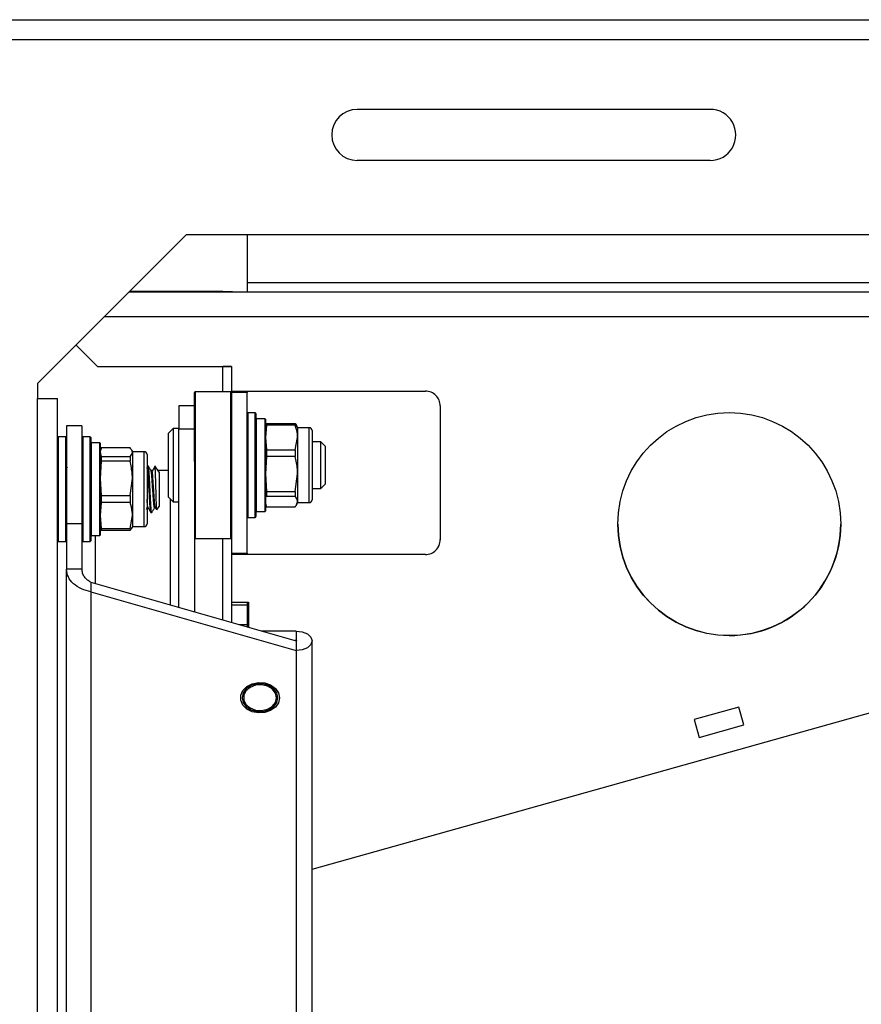
# Model space of a CAD drawing. Units: inches. Extents: x 0 to 165, y 0 to 108.
# Drawn here: x 120 to 126, y 64 to 71 of the extents above; entities that cross this region are included whole.
import ezdxf

# ---------------------------------------------------------------- set-up
doc = ezdxf.new("R2010")
doc.units = ezdxf.units.IN
doc.header["$LTSCALE"] = 5
doc.header["$MEASUREMENT"] = 0
doc.linetypes.add('SLD-Solid', pattern=[0])
doc.layers.add('SLD-0', color=179, linetype='SLD-Solid')

msp = doc.modelspace()

# ---------------------------------------------------------------- linework, layer by layer
at = {"layer": 'SLD-0', "color": 250, "linetype": 'SLD-Solid', "lineweight": 25, "true_color": 0x191924}
for p, q in [((109.581319, 70.974185), (127.929319, 70.974185)), ((109.581319, 70.840185), (127.929319, 70.840185)), ((124.630319, 70.371185), (122.255319, 70.371185)), ((124.630319, 70.027185), (122.255319, 70.027185)), ((121.104894, 69.527185), (120.104894, 68.527185)), ((129.880319, 69.527185), (121.104894, 69.527185)), ((121.514925, 69.527185), (121.514925, 69.204061)), ((121.349925, 69.145736), (120.723444, 69.145736)), ((121.349925, 69.145736), (121.349925, 69.145731)), ((121.349925, 69.145731), (121.414925, 69.145731)), ((121.414925, 69.145731), (121.414925, 69.143798)), ((121.514925, 69.204061), (121.514925, 69.143798)), ((121.414925, 69.143798), (121.514925, 69.143798)), ((120.50835, 68.641166), (120.363611, 68.785903)), ((120.50835, 68.641166), (121.409925, 68.641166)), ((121.349925, 68.640005), (121.349925, 68.641166)), ((121.38192, 68.640448), (121.349925, 68.640462)), ((121.409925, 68.640412), (121.38192, 68.640448)), ((121.409925, 68.641166), (121.409925, 68.476167)), ((120.104894, 68.527185), (120.104894, 68.427185)), ((120.104894, 53.736185), (120.104894, 68.427185)), ((120.104894, 68.427185), (120.238894, 68.427185)), ((120.238894, 53.736185), (120.238894, 68.427185)), ((121.159925, 68.002283), (121.159925, 68.465847)), ((121.404925, 68.470847), (121.164925, 68.470847)), ((121.409925, 68.476167), (122.713925, 68.476167)), ((121.409925, 68.476167), (121.409925, 68.466629)), ((121.513925, 68.466629), (121.409925, 68.466629)), ((121.409925, 68.466172), (121.409925, 68.466629)), ((121.513925, 68.466172), (121.409925, 68.466172)), ((121.409925, 68.466172), (121.409925, 68.28235)), ((121.513925, 68.476167), (121.513925, 68.466629)), ((121.513925, 68.466172), (121.513925, 68.466629)), ((121.513925, 67.386182), (121.513925, 68.466172)), ((121.159925, 68.377846), (121.055925, 68.377846)), ((121.055925, 68.377846), (121.055925, 68.22311)), ((122.813925, 68.376168), (122.813925, 67.476177)), ((121.568925, 68.329347), (121.518925, 68.329347)), ((121.573925, 68.324347), (121.573925, 68.124099)), ((121.634925, 68.288597), (121.575925, 68.288597)), ((121.636925, 68.286597), (121.636925, 67.669097)), ((120.402893, 68.241185), (120.298894, 68.241185)), ((120.298894, 68.241185), (120.298894, 67.585511)), ((120.402893, 68.241185), (120.402893, 67.585511)), ((121.015925, 68.223846), (120.985925, 68.193846)), ((121.055925, 68.223846), (121.015925, 68.223846)), ((121.015925, 68.223846), (121.015925, 67.731846)), ((121.055925, 68.22311), (121.159925, 68.22311)), ((121.055925, 67.020472), (121.055925, 68.22311)), ((121.409925, 68.28235), (121.409925, 67.690915)), ((121.644204, 68.247036), (121.636925, 68.164013)), ((121.639935, 68.244987), (121.636925, 68.233752)), ((121.641473, 68.244683), (121.644204, 68.257712)), ((121.644204, 68.257712), (121.644204, 68.247036)), ((121.644204, 68.257712), (121.837776, 68.257712)), ((121.837776, 68.247036), (121.644204, 68.247036)), ((121.837776, 68.257712), (121.837776, 68.247036)), ((121.837776, 68.257712), (121.845642, 68.244615)), ((121.853461, 68.233752), (121.846974, 68.244987)), ((121.853461, 68.233752), (121.853461, 68.164013)), ((121.932201, 68.229815), (121.853461, 68.229815)), ((120.293894, 68.167685), (120.243894, 68.167685)), ((120.457894, 68.167685), (120.407894, 68.167685)), ((120.462894, 68.162685), (120.462894, 67.850678)), ((120.985925, 67.761846), (120.985925, 68.193846)), ((121.636925, 68.164013), (121.644204, 68.080991)), ((121.837776, 68.080991), (121.853461, 68.164013)), ((121.853461, 68.164013), (121.853461, 67.91887)), ((121.951886, 68.21013), (121.951886, 68.044501)), ((120.523894, 68.126935), (120.464893, 68.126935)), ((120.525894, 68.124935), (120.525894, 67.507435)), ((120.533172, 68.093317), (120.52955, 68.079211)), ((120.726745, 68.093317), (120.533172, 68.093317)), ((121.573925, 68.124099), (121.573925, 67.631347)), ((122.010177, 68.135327), (121.951886, 68.135327)), ((122.040177, 68.105327), (122.010177, 68.135327)), ((122.010177, 67.820366), (122.010177, 68.135327)), ((122.040177, 68.105327), (122.040177, 67.850366)), ((120.527857, 68.079417), (120.525893, 68.072091)), ((120.533172, 68.03662), (120.533172, 68.004704)), ((120.533172, 68.03662), (120.726745, 68.03662)), ((120.726745, 68.03662), (120.726745, 68.004704)), ((120.742429, 68.072091), (120.738199, 68.079417)), ((120.742429, 68.072091), (120.742429, 68.064968)), ((120.821169, 68.068154), (120.742429, 68.068154)), ((120.742429, 68.064968), (120.742429, 67.888655)), ((120.840854, 68.048469), (120.840854, 67.583902)), ((121.644204, 68.036615), (121.636925, 67.91887)), ((121.644204, 68.080991), (121.644204, 68.036615)), ((121.644204, 68.080991), (121.837776, 68.080991)), ((121.837776, 68.036615), (121.644204, 68.036615)), ((121.837776, 68.080991), (121.837776, 68.036615)), ((121.951886, 68.044501), (121.951886, 67.745563)), ((120.303356, 67.967162), (120.298894, 67.959856)), ((120.533172, 68.004704), (120.525893, 67.888655)), ((120.726745, 68.004704), (120.533172, 68.004704)), ((120.746269, 67.967162), (120.742429, 67.960874)), ((120.844694, 67.967162), (120.836917, 67.954428)), ((120.848622, 67.973666), (120.84245, 67.973666)), ((120.843155, 67.972958), (120.84245, 67.972995)), ((120.921752, 67.931701), (120.892368, 67.973666)), ((120.892368, 67.973666), (120.892368, 67.972958)), ((121.159925, 68.002283), (121.159925, 66.990775)), ((120.525893, 67.888655), (120.533172, 67.772606)), ((120.726745, 67.772606), (120.742429, 67.888655)), ((120.742429, 67.888655), (120.742429, 67.639872)), ((120.865959, 67.943562), (120.879506, 67.943562)), ((120.873229, 67.941701), (120.867077, 67.941701)), ((120.913447, 67.943562), (120.985925, 67.943562)), ((120.921752, 67.931701), (120.921752, 67.826549)), ((121.636925, 67.91887), (121.644204, 67.801126)), ((121.837776, 67.801126), (121.853461, 67.91887)), ((121.853461, 67.91887), (121.853461, 67.732703)), ((120.462894, 67.850678), (120.462894, 67.469685)), ((120.921752, 67.826549), (120.921752, 67.70067)), ((121.951886, 67.820366), (122.010177, 67.820366)), ((122.010177, 67.820366), (122.040177, 67.850366)), ((120.533172, 67.772606), (120.726745, 67.772606)), ((120.533172, 67.772606), (120.533172, 67.727571)), ((120.726745, 67.772606), (120.726745, 67.727571)), ((120.985925, 67.761846), (121.015925, 67.731846)), ((121.644204, 67.801126), (121.837776, 67.801126)), ((121.644204, 67.801126), (121.644204, 67.767426)), ((121.837776, 67.767426), (121.644204, 67.767426)), ((121.837776, 67.801126), (121.837776, 67.767426)), ((121.950894, 65.260742), (130.880319, 67.760808)), ((120.301495, 67.690669), (120.301915, 67.691394)), ((120.39992, 67.690669), (120.400341, 67.691394)), ((120.533172, 67.727571), (120.525893, 67.639872)), ((120.726745, 67.727571), (120.533172, 67.727571)), ((120.744408, 67.690669), (120.744829, 67.691394)), ((120.836917, 67.680475), (120.843254, 67.691394)), ((120.842471, 67.690669), (120.848224, 67.690669)), ((120.891683, 67.690669), (120.897437, 67.690669)), ((120.897084, 67.691278), (120.904316, 67.678804)), ((120.905698, 67.677742), (120.921752, 67.70067)), ((121.015925, 67.731846), (121.055925, 67.731846)), ((121.409925, 67.690915), (121.409925, 67.670003)), ((121.636925, 67.721941), (121.639935, 67.710706)), ((121.644204, 67.697981), (121.837776, 67.697981)), ((121.846974, 67.710706), (121.853461, 67.721941)), ((121.853461, 67.732703), (121.853461, 67.721941)), ((121.853461, 67.725878), (121.932201, 67.725878)), ((120.525893, 67.639872), (120.533172, 67.552172)), ((120.726745, 67.552172), (120.742429, 67.639872)), ((120.742429, 67.639872), (120.742429, 67.56028)), ((120.867077, 67.658705), (120.873229, 67.658705)), ((121.409925, 67.670003), (121.409925, 67.386182)), ((121.518925, 67.626347), (121.568925, 67.626347)), ((121.575925, 67.667097), (121.634925, 67.667097)), ((120.298894, 67.585511), (120.402893, 67.585511)), ((120.298894, 67.585511), (120.298894, 67.277253)), ((120.402893, 67.585511), (120.402893, 67.277253)), ((120.525893, 67.56028), (120.527857, 67.552954)), ((120.738199, 67.552954), (120.742429, 67.56028)), ((120.742429, 67.564217), (120.821169, 67.564217)), ((120.464893, 67.505436), (120.523894, 67.505436)), ((120.490925, 67.505436), (120.490925, 67.181807)), ((120.533172, 67.552172), (120.726745, 67.552172)), ((120.533172, 67.552172), (120.533172, 67.539054)), ((120.726745, 67.539054), (120.533172, 67.539054)), ((120.726745, 67.552172), (120.726745, 67.539054)), ((120.243894, 67.464685), (120.293894, 67.464685)), ((120.407894, 67.464685), (120.457894, 67.464685)), ((121.164925, 67.484847), (121.404925, 67.484847)), ((121.409925, 67.386182), (121.513925, 67.386182)), ((121.409925, 67.386182), (121.409925, 67.376635)), ((121.409925, 67.376178), (121.409925, 67.376635)), ((122.713925, 67.376635), (121.409925, 67.376635)), ((121.409925, 67.376178), (121.409925, 67.056181)), ((122.713925, 67.376178), (121.409925, 67.376178)), ((121.513925, 67.386182), (121.513925, 67.376635)), ((122.713925, 67.376178), (122.713925, 67.376635)), ((120.402893, 67.277253), (120.298894, 67.277253)), ((120.298894, 63.768855), (120.298894, 67.277253)), ((120.462894, 67.189811), (120.462894, 67.125323)), ((120.462894, 67.189811), (121.844925, 66.795174)), ((120.462894, 67.125323), (120.462894, 63.667162)), ((120.462894, 67.125323), (121.844925, 66.730686)), ((121.409925, 67.056181), (121.523925, 67.056181)), ((121.409925, 67.056181), (121.409925, 67.036643)), ((121.513925, 67.036643), (121.409925, 67.036643)), ((121.409925, 67.036643), (121.409925, 66.919388)), ((121.513925, 67.056181), (121.513925, 67.036643)), ((121.513925, 67.036643), (121.513925, 66.905292)), ((121.523925, 67.056181), (121.523925, 66.886836)), ((121.513925, 66.905292), (121.513925, 66.889691)), ((121.844925, 66.862104), (121.610536, 66.862104)), ((121.844925, 66.862104), (121.885477, 66.857102)), ((121.844925, 66.862104), (121.844925, 66.797615)), ((121.885477, 66.857102), (121.919856, 66.842858)), ((121.919856, 66.842858), (121.942827, 66.82154)), ((121.844925, 66.797615), (121.836376, 66.797615)), ((121.844925, 66.797615), (121.845678, 66.797522)), ((121.845678, 66.795267), (121.844925, 66.795174)), ((121.844925, 66.795174), (121.844925, 66.730686)), ((121.845678, 66.797522), (121.846317, 66.797258)), ((121.846317, 66.795531), (121.845678, 66.795267)), ((121.846317, 66.797258), (121.846744, 66.796862)), ((121.846744, 66.795928), (121.846317, 66.795531)), ((121.846744, 66.796862), (121.846893, 66.796395)), ((121.846893, 66.796395), (121.846744, 66.795928)), ((121.942827, 66.771249), (121.919856, 66.749931)), ((121.942827, 66.82154), (121.950894, 66.796395)), ((121.950894, 66.796395), (121.942827, 66.771249)), ((121.950894, 63.791711), (121.950894, 66.796395)), ((121.885477, 66.735688), (121.844925, 66.730686)), ((121.844925, 66.730686), (121.844925, 63.726002)), ((121.919856, 66.749931), (121.885477, 66.735688)), ((121.512259, 66.488586), (121.548324, 66.507072)), ((121.570546, 66.497348), (121.534065, 66.483096)), ((121.579903, 66.506754), (121.540453, 66.495489)), ((121.548324, 66.507072), (121.590087, 66.51537)), ((121.611125, 66.500298), (121.570546, 66.497348)), ((121.621884, 66.506754), (121.579903, 66.506754)), ((121.590087, 66.51537), (121.63302, 66.512578)), ((121.650323, 66.491548), (121.611125, 66.500298)), ((121.661334, 66.495489), (121.621884, 66.506754)), ((121.63302, 66.512578), (121.672472, 66.499002)), ((121.672472, 66.499002), (121.704167, 66.476111)), ((121.47181, 66.429948), (121.485798, 66.461915)), ((121.47181, 66.39615), (121.47181, 66.429948)), ((121.487303, 66.445795), (121.480013, 66.413359)), ((121.485798, 66.461915), (121.512259, 66.488586)), ((121.508294, 66.474318), (121.487303, 66.445795)), ((121.50661, 66.459468), (121.491889, 66.429655)), ((121.491889, 66.429655), (121.491889, 66.397683)), ((121.534065, 66.483096), (121.50661, 66.459468)), ((121.540453, 66.495489), (121.508294, 66.474318)), ((121.682845, 66.472281), (121.650323, 66.491548)), ((121.693494, 66.474318), (121.661334, 66.495489)), ((121.704298, 66.445097), (121.682845, 66.472281)), ((121.714484, 66.445795), (121.693494, 66.474318)), ((121.704167, 66.476111), (121.724671, 66.446386)), ((121.711787, 66.413669), (121.704298, 66.445097)), ((121.721774, 66.413359), (121.714484, 66.445795)), ((121.724671, 66.446386), (121.731762, 66.413048)), ((121.485798, 66.364183), (121.47181, 66.39615)), ((121.480013, 66.413359), (121.487303, 66.380923)), ((121.512259, 66.337511), (121.485798, 66.364183)), ((121.487303, 66.380923), (121.508294, 66.3524)), ((121.491889, 66.397683), (121.50661, 66.367869)), ((121.50661, 66.367869), (121.534065, 66.344241)), ((121.682845, 66.355057), (121.704298, 66.382241)), ((121.693494, 66.3524), (121.714484, 66.380923)), ((121.724671, 66.379711), (121.704167, 66.349987)), ((121.704298, 66.382241), (121.711787, 66.413669)), ((121.714484, 66.380923), (121.721774, 66.413359)), ((121.731762, 66.413048), (121.724671, 66.379711)), ((121.508294, 66.3524), (121.540453, 66.331229)), ((121.548324, 66.319025), (121.512259, 66.337511)), ((121.534065, 66.344241), (121.570546, 66.32999)), ((121.540453, 66.331229), (121.579903, 66.319964)), ((121.590087, 66.310728), (121.548324, 66.319025)), ((121.570546, 66.32999), (121.611125, 66.32704)), ((121.579903, 66.319964), (121.621884, 66.319964)), ((121.63302, 66.313519), (121.590087, 66.310728)), ((121.611125, 66.32704), (121.650323, 66.335789)), ((121.621884, 66.319964), (121.661334, 66.331229)), ((121.672472, 66.327096), (121.63302, 66.313519)), ((121.650323, 66.335789), (121.682845, 66.355057)), ((121.661334, 66.331229), (121.693494, 66.3524)), ((121.704167, 66.349987), (121.672472, 66.327096)), ((124.823036, 66.350459), (124.52259, 66.26634)), ((124.856738, 66.230089), (124.823036, 66.350459)), ((124.52259, 66.26634), (124.556292, 66.14597)), ((124.522709, 66.266373), (124.556292, 66.146427)), ((124.556292, 66.146427), (124.85662, 66.230513)), ((124.556292, 66.14597), (124.856738, 66.230089)), ((124.556292, 66.14597), (124.556292, 66.146427))]:
    msp.add_line(p, q, dxfattribs=at)
at = {"layer": 'SLD-0', "color": 251, "linetype": 'SLD-Solid', "lineweight": 25, "true_color": 0x6a6a6a}
for p, q in [((128.444874, 69.204061), (121.514925, 69.204061)), ((130.669082, 69.141882), (120.71959, 69.141882)), ((121.514925, 69.143798), (130.667585, 69.143798)), ((120.554871, 68.977162), (130.773359, 68.977162)), ((121.349925, 68.470847), (121.349925, 68.640005)), ((121.164925, 68.470847), (121.164925, 67.484847)), ((121.404925, 67.687975), (121.404925, 68.470847)), ((121.518925, 68.329347), (121.518925, 67.626347)), ((121.568925, 68.126209), (121.568925, 68.329347)), ((121.575925, 68.288597), (121.575925, 67.852552)), ((121.634925, 67.667097), (121.634925, 68.288597)), ((121.932201, 68.05015), (121.932201, 68.229815)), ((120.243894, 68.167685), (120.243894, 67.658264)), ((120.293894, 67.464685), (120.293894, 68.167685)), ((120.407894, 68.167685), (120.407894, 67.464685)), ((120.457894, 67.851175), (120.457894, 68.167685)), ((120.464893, 68.126935), (120.464893, 67.868367)), ((120.523894, 67.505436), (120.523894, 68.126935)), ((121.568925, 67.626347), (121.568925, 68.126209)), ((120.821169, 67.564217), (120.821169, 68.068154)), ((121.932201, 67.725878), (121.932201, 68.05015)), ((120.457894, 67.464685), (120.457894, 67.851175)), ((120.464893, 67.868367), (120.464893, 67.505436)), ((121.575925, 67.852552), (121.575925, 67.667097)), ((120.995925, 67.751847), (120.995925, 67.037605)), ((121.404925, 67.484847), (121.404925, 67.687975)), ((120.243894, 67.658264), (120.243894, 67.464685)), ((121.349925, 66.936521), (121.349925, 67.484847)), ((121.459288, 66.905292), (121.513925, 66.905292)), ((121.844925, 66.795174), (121.844925, 66.797615))]:
    msp.add_line(p, q, dxfattribs=at)
at = {"layer": 'SLD-0', "color": 250, "linetype": 'SLD-Solid', "lineweight": 25, "true_color": 0x191924}
msp.add_circle((124.758349, 67.581181), 0.749998, dxfattribs=at)
for centre, radius, start, end in [((122.255319, 70.199185), 0.172, 90.0000019, 270), ((124.630319, 70.199185), 0.172, 269.999955, 90.000045), ((121.36493, 65.23186), 3.408177, 89.2435535, 90.2522532), ((121.164925, 68.465847), 0.005, 89.9994101, 180), ((121.404925, 68.465847), 0.005, 0, 90), ((122.713926, 68.376168), 0.1, 0.000229, 90.0002752), ((121.518925, 68.324347), 0.005, 89.9998239, 180), ((121.568925, 68.324347), 0.005, 0, 90), ((121.575925, 68.286597), 0.002, 90, 180), ((121.634925, 68.286597), 0.002, 0, 90.0005157), ((121.932201, 68.21013), 0.019685, 0, 90), ((120.243894, 68.162685), 0.005, 90, 180), ((120.293894, 68.162685), 0.005, 0, 89.9998881), ((120.407894, 68.162685), 0.005, 90, 180), ((120.457894, 68.162685), 0.005, 0, 89.9994436), ((120.464894, 68.124935), 0.002, 90.0020712, 180), ((120.523894, 68.124935), 0.002, 0, 89.9994427), ((120.821169, 68.048469), 0.019685, 0, 90), ((121.932201, 67.745563), 0.019685, 270, 0), ((121.518925, 67.631347), 0.005, 180, 270.0001762), ((121.568925, 67.631347), 0.005, 270, 0), ((121.575925, 67.669097), 0.002, 180, 270), ((121.634925, 67.669097), 0.002, 269.9994842, 0), ((120.821169, 67.583902), 0.019685, 270, 0), ((124.758346, 67.581637), 0.749996, 180.0003006, 270.000282), ((124.758354, 67.581636), 0.749996, 269.9996991, 359.9997182), ((120.464894, 67.507435), 0.002, 180, 269.9979284), ((120.523894, 67.507435), 0.002, 270.0005575, 0), ((121.164925, 67.489847), 0.005, 180, 270.0005899), ((121.404925, 67.489847), 0.005, 270, 0), ((120.243894, 67.469685), 0.005, 180, 270), ((120.293894, 67.469685), 0.005, 270.0001119, 0), ((120.407894, 67.469685), 0.005, 180, 270), ((120.457894, 67.469685), 0.005, 270.0005564, 0), ((122.713926, 67.476634), 0.1, 269.9997248, 359.999771), ((122.713926, 67.476177), 0.1, 269.9997248, 359.999771)]:
    msp.add_arc(centre, radius, start, end, dxfattribs=at)
for points, knots in [([(121.853461, 68.164013), (121.853257, 68.171259), (121.85247, 68.199234), (121.844031, 68.22669), (121.837776, 68.247036)], [0, 0, 0, 0, 0.25898411, 1, 1, 1, 1]), ([(120.742429, 68.064968), (120.742088, 68.068165), (120.741071, 68.077722), (120.732469, 68.087086), (120.726745, 68.093317)], [0, 0, 0, 0, 0.334514319, 1, 1, 1, 1]), ([(120.525893, 68.064968), (120.527017, 68.056318), (120.528248, 68.046846), (120.532779, 68.037436), (120.533172, 68.03662)], [0, 0, 0, 0, 0.91322784, 1, 1, 1, 1]), ([(120.726745, 68.03662), (120.727665, 68.037507), (120.737276, 68.046774), (120.739982, 68.056328), (120.742429, 68.064968)], [0, 0, 0, 0, 0.09573212, 1, 1, 1, 1]), ([(121.853461, 67.91887), (121.853257, 67.929146), (121.852471, 67.968821), (121.844031, 68.007761), (121.837776, 68.036615)], [0, 0, 0, 0, 0.25899058, 1, 1, 1, 1]), ([(120.742429, 67.888655), (120.742225, 67.898782), (120.741439, 67.937886), (120.732999, 67.976265), (120.726745, 68.004704)], [0, 0, 0, 0, 0.2589886, 1, 1, 1, 1]), ([(120.866481, 67.659538), (120.86645, 67.659468), (120.865416, 67.657157), (120.86343, 67.674835), (120.860067, 67.712115), (120.857296, 67.768157), (120.854085, 67.830596), (120.850873, 67.891363), (120.848326, 67.93557), (120.846092, 67.959862), (120.844994, 67.964399), (120.844704, 67.965597)], [0, 0, 0, 0, 0.00433426, 0.14470732, 0.28876385, 0.42712475, 0.56993267, 0.71274134, 0.8511016, 0.96067415, 1, 1, 1, 1]), ([(120.867038, 67.941701), (120.863949, 67.947028), (120.857769, 67.957684), (120.851591, 67.968331), (120.848502, 67.973655)], [0, 0, 0, 0, 0.49995843, 1, 1, 1, 1]), ([(120.873229, 67.660807), (120.872998, 67.660167), (120.871763, 67.656737), (120.869579, 67.674309), (120.866219, 67.712253), (120.863448, 67.768114), (120.860236, 67.830631), (120.857024, 67.891269), (120.854253, 67.939804), (120.851147, 67.969791), (120.84938, 67.971032), (120.848622, 67.971564)], [0, 0, 0, 0, 0.02844799, 0.15254046, 0.2798892, 0.40220289, 0.52844782, 0.65469342, 0.77700654, 0.90435591, 1, 1, 1, 1]), ([(120.893907, 67.967162), (120.89082, 67.962111), (120.884648, 67.952011), (120.878474, 67.941871), (120.875387, 67.936801)], [0, 0, 0, 0, 0.5000313, 1, 1, 1, 1]), ([(120.892368, 67.972958), (120.892855, 67.968936), (120.893828, 67.960891), (120.895379, 67.92817), (120.896692, 67.884654), (120.898221, 67.833972), (120.89978, 67.782914), (120.9011, 67.736762), (120.902619, 67.701579), (120.904143, 67.679724), (120.905031, 67.678499), (120.90546, 67.677908)], [0, 0, 0, 0, 0.11603347, 0.23206537, 0.3481221, 0.46209401, 0.57333218, 0.68458618, 0.79407477, 0.90052037, 1, 1, 1, 1]), ([(120.891683, 67.692345), (120.891453, 67.691835), (120.890218, 67.689101), (120.888034, 67.703108), (120.884674, 67.733345), (120.881902, 67.777874), (120.878691, 67.827699), (120.875479, 67.876025), (120.872707, 67.914723), (120.869591, 67.938674), (120.867814, 67.939655), (120.867046, 67.940079)], [0, 0, 0, 0, 0.0284108, 0.15234091, 0.27953259, 0.40168078, 0.5277677, 0.65385393, 0.77600132, 0.90319364, 1, 1, 1, 1]), ([(120.897113, 67.691325), (120.896142, 67.694612), (120.894166, 67.70131), (120.890828, 67.733836), (120.888053, 67.777757), (120.884844, 67.827664), (120.881626, 67.87628), (120.878875, 67.913756), (120.876537, 67.934515), (120.875475, 67.936219), (120.87544, 67.936276)], [0, 0, 0, 0, 0.139639541, 0.28453655, 0.423688012, 0.567326489, 0.710964177, 0.850114704, 0.995012481, 1, 1, 1, 1]), ([(121.853461, 67.732703), (121.85312, 67.736619), (121.852102, 67.748324), (121.843501, 67.759793), (121.837776, 67.767426)], [0, 0, 0, 0, 0.334516153, 1, 1, 1, 1]), ([(120.742429, 67.639872), (120.742225, 67.647525), (120.741439, 67.677077), (120.732999, 67.70608), (120.726745, 67.727571)], [0, 0, 0, 0, 0.25898815, 1, 1, 1, 1]), ([(120.8479, 67.691325), (120.846932, 67.694738), (120.84496, 67.701692), (120.842379, 67.725086), (120.841124, 67.744097), (120.840854, 67.74818)], [0, 0, 0, 0, 0.43076036, 0.87773898, 1, 1, 1, 1]), ([(120.842471, 67.692345), (120.842241, 67.691649), (120.841702, 67.690019), (120.841163, 67.69343), (120.840854, 67.695387)], [0, 0, 0, 0, 0.4264501, 1, 1, 1, 1]), ([(120.847872, 67.691278), (120.850972, 67.685931), (120.857176, 67.675233), (120.863374, 67.664533), (120.866474, 67.659181)], [0, 0, 0, 0, 0.499829171, 1, 1, 1, 1]), ([(120.873853, 67.659302), (120.876955, 67.664654), (120.883156, 67.675355), (120.889364, 67.686049), (120.892467, 67.691394)], [0, 0, 0, 0, 0.50017565, 1, 1, 1, 1]), ([(121.641114, 67.711008), (121.641515, 67.70766), (121.642037, 67.703305), (121.643797, 67.698981), (121.644204, 67.697981)], [0, 0, 0, 0, 0.76886052, 1, 1, 1, 1]), ([(121.837776, 67.697981), (121.838697, 67.699068), (121.848307, 67.710418), (121.851013, 67.722121), (121.853461, 67.732703)], [0, 0, 0, 0, 0.095735848, 1, 1, 1, 1]), ([(120.533172, 67.539054), (120.532771, 67.53987), (120.530468, 67.544551), (120.529807, 67.549265), (120.529262, 67.553157)], [0, 0, 0, 0, 0.17434265, 1, 1, 1, 1]), ([(120.735243, 67.55319), (120.734061, 67.549335), (120.732599, 67.544565), (120.727686, 67.53994), (120.726745, 67.539054)], [0, 0, 0, 0, 0.80839985, 1, 1, 1, 1]), ([(120.462894, 67.125323), (120.441403, 67.131038), (120.398423, 67.142469), (120.344214, 67.178543), (120.306289, 67.224717), (120.301359, 67.259741), (120.298894, 67.277253)], [0, 0, 0, 0, 0.250000247, 0.499999042, 0.750000226, 1, 1, 1, 1]), ([(120.462894, 67.189811), (120.455031, 67.194557), (120.439307, 67.204049), (120.419474, 67.225211), (120.405599, 67.250068), (120.403795, 67.268191), (120.402893, 67.277253)], [0, 0, 0, 0, 0.250001428, 0.500000345, 0.749999582, 1, 1, 1, 1])]:
    msp.add_open_spline(points, degree=3, knots=knots, dxfattribs=at)

doc.saveas('drawing.dxf')
